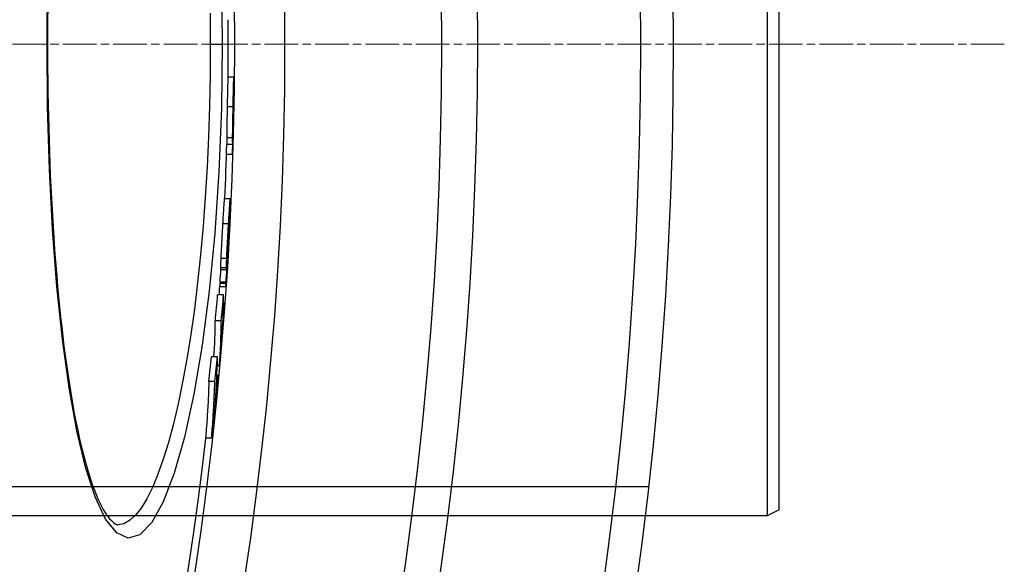
# Model space of a CAD drawing. Units: millimetres. Extents: x 3552 to 23701, y -1900 to 8499.
# Drawn here: x 21242 to 21407, y 1304 to 1396 of the extents above; entities that cross this region are included whole.
import ezdxf

# ---------------------------------------------------------------- set-up
doc = ezdxf.new("R2010")
doc.units = ezdxf.units.MM
doc.linetypes.add('CHAIN', pattern=[0.3543, 0.2362, -0.0295, 0.0591, -0.0295])
doc.linetypes.add('DASH_DOT', pattern=[0.37, 0.24, -0.06, 0.01, -0.06])
doc.layers.add('Středová značka (ISO)', color=1, linetype='DASH_DOT', lineweight=9)

msp = doc.modelspace()

# ---------------------------------------------------------------- linework, layer by layer
for p, q in [((21367.49, 1471.34), (21367.49, 1312.34)), ((21369.49, 1313.34), (21369.49, 1470.34)), ((21246.21, 1391.84), (21246.13, 1391.84)), ((21273.64, 1391.84), (21275.64, 1391.84)), ((21276.62, 1386.33), (21277.62, 1386.33)), ((21277.49, 1381.28), (21276.48, 1381.28)), ((21277.56, 1381.63), (21277.55, 1381.63)), ((21277.54, 1379.46), (21277.52, 1379.46)), ((21277.4, 1376.07), (21276.4, 1376.07)), ((21277.45, 1375.76), (21277.44, 1375.76)), ((21277.41, 1374.93), (21276.41, 1374.93)), ((21277.34, 1373.27), (21276.38, 1373.27)), ((21276.02, 1365.85), (21277.02, 1365.85)), ((21276.94, 1363.4), (21276.98, 1363.4)), ((21276.72, 1361.56), (21275.72, 1361.56)), ((21276.8, 1360.82), (21276.75, 1360.82)), ((21276.8, 1361), (21276.76, 1361)), ((21276.91, 1362.16), (21276.87, 1362.16)), ((21276.79, 1360.42), (21276.73, 1360.42)), ((21276.67, 1358.77), (21276.65, 1358.77)), ((21276.72, 1358.44), (21276.72, 1358.44)), ((21276.58, 1356.18), (21276.57, 1355.84)), ((21276.58, 1356.18), (21276.57, 1356.18)), ((21276.62, 1356.63), (21276.6, 1356.63)), ((21276.36, 1354.12), (21275.36, 1354.12)), ((21276.41, 1355.72), (21275.41, 1355.72)), ((21275.37, 1353.86), (21276.37, 1353.86)), ((21275.25, 1351), (21276.25, 1351)), ((21275.29, 1351.74), (21275.27, 1351.48)), ((21276.28, 1351.48), (21275.27, 1351.48)), ((21276.29, 1351.74), (21275.29, 1351.74)), ((21276.28, 1351.48), (21276.29, 1351.74)), ((21275.88, 1349.58), (21274.88, 1349.58)), ((21276.04, 1348.19), (21275.86, 1348.19)), ((21275.5, 1345.21), (21274.49, 1345.21)), ((21274.88, 1339.14), (21273.87, 1339.14)), ((21275.15, 1337.56), (21274.83, 1337.56)), ((21274.97, 1336), (21274.76, 1336)), ((21274.4, 1334.99), (21273.4, 1334.99)), ((21273.84, 1325.44), (21272.84, 1325.44)), ((21347.49, 1317.24), (20702.49, 1317.24)), ((21369.49, 1313.34), (21367.49, 1312.34)), ((21367.49, 1312.34), (21082.49, 1312.34)), ((21258.07, 1310.84), (21258.07, 1310.84))]:
    msp.add_line(p, q)
at = {"flags": 128}
for points in [[(21246.13, 1391.84), (21246.23, 1402.46)], [(21275.5, 1402.67), (21275.64, 1391.84)], [(21246.25, 1397.93), (21246.23, 1395.9), (21246.22, 1393.87), (21246.21, 1391.84)], [(21273.61, 1397.06), (21273.64, 1391.84)], [(21275.64, 1391.84), (21275.5, 1380.99), (21275.08, 1370.33), (21274.4, 1360.01), (21273.46, 1350.22), (21272.28, 1341.11), (21270.88, 1332.86), (21269.3, 1325.62), (21267.57, 1319.51), (21265.71, 1314.68), (21263.77, 1311.2), (21261.79, 1309.15), (21259.81, 1308.56), (21257.87, 1309.46), (21256, 1311.8), (21254.24, 1315.52), (21252.61, 1320.52), (21251.14, 1326.69), (21249.85, 1333.91), (21248.73, 1342.07), (21247.8, 1351.02), (21247.07, 1360.63), (21246.55, 1370.74), (21246.23, 1381.2), (21246.13, 1391.84)], [(21246.21, 1391.84), (21246.22, 1389.81), (21246.23, 1387.78), (21246.25, 1385.75), (21246.28, 1383.72), (21246.31, 1381.69), (21246.35, 1379.67), (21246.4, 1377.66), (21246.46, 1375.66), (21246.53, 1373.66), (21246.6, 1371.68), (21246.68, 1369.72), (21246.77, 1367.77), (21246.87, 1365.84), (21246.97, 1363.92), (21247.08, 1362.02), (21247.2, 1360.14), (21247.33, 1358.27), (21247.46, 1356.42), (21247.6, 1354.6), (21247.75, 1352.8), (21247.91, 1351.02), (21248.07, 1349.27), (21248.24, 1347.54), (21248.42, 1345.85), (21248.6, 1344.19), (21248.79, 1342.55), (21248.98, 1340.95), (21249.19, 1339.38), (21249.4, 1337.84), (21249.61, 1336.33), (21249.84, 1334.85), (21250.06, 1333.41), (21250.3, 1332), (21250.54, 1330.64), (21250.78, 1329.31), (21251.04, 1328.02), (21251.29, 1326.77), (21251.55, 1325.57), (21251.82, 1324.41), (21252.09, 1323.29), (21252.37, 1322.21), (21252.65, 1321.17), (21252.94, 1320.18), (21253.23, 1319.23), (21253.52, 1318.33), (21253.81, 1317.47), (21254.11, 1316.67), (21254.41, 1315.91), (21254.71, 1315.2), (21255, 1314.55), (21255.3, 1313.95), (21255.59, 1313.42), (21255.88, 1312.94), (21256.16, 1312.52), (21256.42, 1312.16), (21256.67, 1311.85), (21256.91, 1311.59), (21257.14, 1311.37), (21257.35, 1311.2), (21257.53, 1311.06), (21257.7, 1310.96), (21257.85, 1310.89), (21257.97, 1310.85), (21258.07, 1310.84)], [(21273.64, 1391.84), (21273.61, 1386.6), (21273.51, 1381.38), (21273.34, 1376.21), (21273.1, 1371.1), (21272.79, 1366.07), (21272.43, 1361.14), (21272, 1356.34), (21271.51, 1351.68), (21270.95, 1347.19), (21270.35, 1342.88), (21269.69, 1338.77), (21268.98, 1334.88), (21268.23, 1331.23), (21267.43, 1327.84), (21266.59, 1324.72), (21265.72, 1321.88), (21264.82, 1319.34), (21263.89, 1317.12), (21262.95, 1315.22), (21261.98, 1313.65), (21261.01, 1312.43), (21260.03, 1311.55), (21259.05, 1311.02), (21258.07, 1310.84)], [(21276.62, 1386.33), (21276.61, 1386.32), (21276.61, 1386.3), (21276.61, 1386.25), (21276.6, 1386.2), (21276.6, 1386.12), (21276.59, 1386.02), (21276.59, 1385.89), (21276.58, 1385.75), (21276.58, 1385.58), (21276.57, 1385.38), (21276.57, 1385.17), (21276.56, 1384.93), (21276.55, 1384.68), (21276.55, 1384.41), (21276.54, 1384.13), (21276.54, 1383.84), (21276.53, 1383.53), (21276.52, 1383.22), (21276.52, 1382.91), (21276.51, 1382.59), (21276.5, 1382.26), (21276.5, 1381.94), (21276.49, 1381.61), (21276.48, 1381.28)], [(21277.49, 1381.28), (21277.49, 1381.64), (21277.5, 1382.01), (21277.51, 1382.37), (21277.51, 1382.73), (21277.52, 1383.08), (21277.53, 1383.42), (21277.53, 1383.76), (21277.54, 1384.09), (21277.55, 1384.4), (21277.56, 1384.7), (21277.56, 1384.98), (21277.57, 1385.23), (21277.57, 1385.46), (21277.58, 1385.67), (21277.59, 1385.84), (21277.59, 1385.98), (21277.6, 1386.1), (21277.6, 1386.19), (21277.61, 1386.26), (21277.61, 1386.3), (21277.62, 1386.32), (21277.62, 1386.32), (21277.62, 1386.31), (21277.63, 1386.28)], [(21277.63, 1386.28), (21277.63, 1386.26), (21277.63, 1386.23), (21277.63, 1386.2), (21277.63, 1386.16), (21277.63, 1386.12), (21277.63, 1386.07), (21277.63, 1386.01), (21277.63, 1385.95), (21277.63, 1385.89), (21277.63, 1385.82), (21277.63, 1385.74), (21277.63, 1385.66), (21277.63, 1385.57), (21277.63, 1385.48), (21277.63, 1385.39), (21277.63, 1385.28), (21277.63, 1385.18), (21277.63, 1385.07), (21277.63, 1384.95), (21277.63, 1384.83), (21277.63, 1384.71), (21277.63, 1384.58), (21277.63, 1384.45), (21277.63, 1384.31)], [(21277.63, 1384.31), (21277.62, 1384.27), (21277.62, 1384.23), (21277.62, 1384.18), (21277.62, 1384.12), (21277.62, 1384.07), (21277.62, 1384.01), (21277.62, 1383.95), (21277.62, 1383.89), (21277.62, 1383.83), (21277.62, 1383.77), (21277.62, 1383.7), (21277.62, 1383.64), (21277.62, 1383.57), (21277.62, 1383.5), (21277.61, 1383.44), (21277.61, 1383.37), (21277.61, 1383.31), (21277.61, 1383.25), (21277.61, 1383.18), (21277.61, 1383.13), (21277.61, 1383.07), (21277.61, 1383.01), (21277.61, 1382.96), (21277.61, 1382.9)], [(21276.48, 1381.28), (21276.48, 1381.03), (21276.48, 1380.78), (21276.47, 1380.53), (21276.47, 1380.28), (21276.46, 1380.03), (21276.46, 1379.78), (21276.45, 1379.53), (21276.45, 1379.28), (21276.44, 1379.04), (21276.44, 1378.79), (21276.43, 1378.55), (21276.43, 1378.32), (21276.42, 1378.09), (21276.42, 1377.86), (21276.42, 1377.64), (21276.41, 1377.43), (21276.41, 1377.22), (21276.41, 1377.03), (21276.41, 1376.84), (21276.4, 1376.67), (21276.4, 1376.5), (21276.4, 1376.35), (21276.4, 1376.2), (21276.4, 1376.07)], [(21277.4, 1376.07), (21277.4, 1376.2), (21277.4, 1376.35), (21277.4, 1376.5), (21277.4, 1376.67), (21277.41, 1376.84), (21277.41, 1377.03), (21277.41, 1377.22), (21277.41, 1377.43), (21277.42, 1377.64), (21277.42, 1377.86), (21277.42, 1378.09), (21277.43, 1378.32), (21277.43, 1378.55), (21277.44, 1378.79), (21277.44, 1379.04), (21277.45, 1379.28), (21277.45, 1379.53), (21277.46, 1379.78), (21277.46, 1380.03), (21277.47, 1380.28), (21277.47, 1380.53), (21277.48, 1380.78), (21277.48, 1381.03), (21277.49, 1381.28)], [(21277.53, 1380.77), (21277.52, 1380.68), (21277.52, 1380.59), (21277.52, 1380.5), (21277.52, 1380.42), (21277.52, 1380.33), (21277.52, 1380.25), (21277.52, 1380.17), (21277.52, 1380.1), (21277.51, 1380.04), (21277.51, 1379.97), (21277.51, 1379.92), (21277.51, 1379.87), (21277.51, 1379.82), (21277.51, 1379.78), (21277.51, 1379.74), (21277.51, 1379.71), (21277.51, 1379.68), (21277.51, 1379.65), (21277.51, 1379.63), (21277.51, 1379.61), (21277.52, 1379.59), (21277.52, 1379.57), (21277.52, 1379.55), (21277.52, 1379.54)], [(21277.56, 1381.63), (21277.56, 1381.64), (21277.56, 1381.65), (21277.56, 1381.65), (21277.56, 1381.66), (21277.56, 1381.66), (21277.55, 1381.65), (21277.55, 1381.65), (21277.55, 1381.64), (21277.55, 1381.63), (21277.55, 1381.61), (21277.55, 1381.59), (21277.55, 1381.56), (21277.55, 1381.53), (21277.54, 1381.49), (21277.54, 1381.45), (21277.54, 1381.4), (21277.54, 1381.34), (21277.54, 1381.27), (21277.54, 1381.2), (21277.53, 1381.12), (21277.53, 1381.04), (21277.53, 1380.95), (21277.53, 1380.86), (21277.53, 1380.77)], [(21277.54, 1379.46), (21277.54, 1379.6), (21277.54, 1379.74), (21277.55, 1379.87), (21277.55, 1380), (21277.55, 1380.13), (21277.55, 1380.26), (21277.55, 1380.38), (21277.56, 1380.49), (21277.56, 1380.61), (21277.56, 1380.72), (21277.56, 1380.82), (21277.56, 1380.92), (21277.56, 1381.01), (21277.56, 1381.1), (21277.56, 1381.18), (21277.56, 1381.26), (21277.56, 1381.33), (21277.56, 1381.4), (21277.56, 1381.45), (21277.56, 1381.5), (21277.56, 1381.55), (21277.56, 1381.58), (21277.56, 1381.61), (21277.56, 1381.63)], [(21277.45, 1375.76), (21277.46, 1375.82), (21277.46, 1375.89), (21277.46, 1375.97), (21277.46, 1376.06), (21277.47, 1376.17), (21277.47, 1376.28), (21277.47, 1376.41), (21277.48, 1376.54), (21277.48, 1376.69), (21277.48, 1376.85), (21277.49, 1377.02), (21277.49, 1377.19), (21277.5, 1377.37), (21277.5, 1377.56), (21277.5, 1377.75), (21277.51, 1377.94), (21277.51, 1378.14), (21277.52, 1378.33), (21277.52, 1378.53), (21277.53, 1378.72), (21277.53, 1378.91), (21277.53, 1379.1), (21277.54, 1379.29), (21277.54, 1379.46)], [(21276.4, 1376.07), (21276.4, 1375.98), (21276.4, 1375.9), (21276.4, 1375.82), (21276.4, 1375.75), (21276.4, 1375.68), (21276.4, 1375.61), (21276.4, 1375.55), (21276.4, 1375.49), (21276.4, 1375.44), (21276.4, 1375.39), (21276.4, 1375.34), (21276.4, 1375.3), (21276.4, 1375.25), (21276.41, 1375.21), (21276.41, 1375.18), (21276.41, 1375.14), (21276.41, 1375.11), (21276.41, 1375.08), (21276.41, 1375.05), (21276.41, 1375.02), (21276.41, 1374.99), (21276.41, 1374.97), (21276.41, 1374.95), (21276.41, 1374.93)], [(21277.34, 1373.27), (21277.34, 1373.31), (21277.35, 1373.35), (21277.35, 1373.39), (21277.35, 1373.44), (21277.36, 1373.49), (21277.36, 1373.55), (21277.37, 1373.61), (21277.37, 1373.68), (21277.38, 1373.76), (21277.38, 1373.84), (21277.39, 1373.93), (21277.39, 1374.03), (21277.4, 1374.13), (21277.4, 1374.24), (21277.41, 1374.36), (21277.41, 1374.48), (21277.42, 1374.62), (21277.42, 1374.76), (21277.43, 1374.9), (21277.43, 1375.06), (21277.44, 1375.22), (21277.44, 1375.39), (21277.45, 1375.57), (21277.45, 1375.76)], [(21277.41, 1374.93), (21277.41, 1374.95), (21277.41, 1374.97), (21277.41, 1374.99), (21277.41, 1375.02), (21277.41, 1375.05), (21277.41, 1375.07), (21277.41, 1375.11), (21277.41, 1375.14), (21277.41, 1375.18), (21277.41, 1375.21), (21277.41, 1375.25), (21277.4, 1375.3), (21277.4, 1375.34), (21277.4, 1375.39), (21277.4, 1375.44), (21277.4, 1375.49), (21277.4, 1375.55), (21277.4, 1375.61), (21277.4, 1375.68), (21277.4, 1375.75), (21277.4, 1375.82), (21277.4, 1375.9), (21277.4, 1375.98), (21277.4, 1376.07)], [(21276.02, 1365.85), (21276.01, 1365.84), (21276.01, 1365.82), (21276, 1365.78), (21275.99, 1365.73), (21275.98, 1365.65), (21275.97, 1365.56), (21275.96, 1365.45), (21275.95, 1365.32), (21275.94, 1365.17), (21275.93, 1365.01), (21275.92, 1364.83), (21275.9, 1364.63), (21275.89, 1364.42), (21275.88, 1364.2), (21275.86, 1363.96), (21275.85, 1363.72), (21275.83, 1363.47), (21275.81, 1363.21), (21275.8, 1362.94), (21275.78, 1362.67), (21275.77, 1362.4), (21275.75, 1362.12), (21275.73, 1361.84), (21275.72, 1361.56)], [(21276.72, 1361.56), (21276.74, 1361.93), (21276.76, 1362.31), (21276.78, 1362.67), (21276.81, 1363.03), (21276.83, 1363.38), (21276.85, 1363.72), (21276.87, 1364.04), (21276.89, 1364.35), (21276.91, 1364.63), (21276.92, 1364.89), (21276.94, 1365.12), (21276.95, 1365.32), (21276.97, 1365.49), (21276.98, 1365.62), (21276.99, 1365.73), (21277, 1365.8), (21277.01, 1365.84), (21277.02, 1365.85), (21277.02, 1365.84), (21277.03, 1365.8), (21277.03, 1365.75), (21277.03, 1365.67), (21277.03, 1365.58), (21277.03, 1365.48)], [(21277.03, 1365.48), (21277.03, 1365.47), (21277.03, 1365.46), (21277.03, 1365.44), (21277.03, 1365.43), (21277.03, 1365.42), (21277.03, 1365.4), (21277.03, 1365.39), (21277.03, 1365.38), (21277.03, 1365.36), (21277.03, 1365.35), (21277.03, 1365.33), (21277.03, 1365.32), (21277.03, 1365.3), (21277.03, 1365.29), (21277.03, 1365.27), (21277.03, 1365.25), (21277.03, 1365.24), (21277.03, 1365.22), (21277.03, 1365.21), (21277.03, 1365.19), (21277.03, 1365.17), (21277.03, 1365.15), (21277.03, 1365.14), (21277.03, 1365.12)], [(21276.91, 1362.16), (21276.91, 1362.28), (21276.92, 1362.39), (21276.93, 1362.5), (21276.93, 1362.61), (21276.94, 1362.7), (21276.95, 1362.8), (21276.95, 1362.89), (21276.96, 1362.97), (21276.96, 1363.04), (21276.96, 1363.11), (21276.97, 1363.17), (21276.97, 1363.23), (21276.98, 1363.28), (21276.98, 1363.32), (21276.98, 1363.35), (21276.98, 1363.37), (21276.98, 1363.39), (21276.98, 1363.4), (21276.98, 1363.4), (21276.98, 1363.39), (21276.98, 1363.37), (21276.98, 1363.35), (21276.98, 1363.32), (21276.98, 1363.28)], [(21275.72, 1361.56), (21275.7, 1361.31), (21275.69, 1361.05), (21275.67, 1360.8), (21275.66, 1360.54), (21275.64, 1360.29), (21275.63, 1360.03), (21275.61, 1359.77), (21275.6, 1359.51), (21275.58, 1359.25), (21275.57, 1358.99), (21275.56, 1358.74), (21275.54, 1358.48), (21275.53, 1358.22), (21275.51, 1357.97), (21275.5, 1357.72), (21275.49, 1357.47), (21275.48, 1357.23), (21275.46, 1356.99), (21275.45, 1356.76), (21275.44, 1356.54), (21275.43, 1356.32), (21275.42, 1356.11), (21275.41, 1355.91), (21275.41, 1355.72)], [(21276.41, 1355.72), (21276.42, 1355.91), (21276.42, 1356.11), (21276.43, 1356.32), (21276.44, 1356.54), (21276.45, 1356.76), (21276.47, 1356.99), (21276.48, 1357.23), (21276.49, 1357.47), (21276.5, 1357.72), (21276.52, 1357.97), (21276.53, 1358.22), (21276.54, 1358.48), (21276.56, 1358.74), (21276.57, 1358.99), (21276.59, 1359.25), (21276.6, 1359.51), (21276.62, 1359.77), (21276.63, 1360.03), (21276.65, 1360.29), (21276.66, 1360.54), (21276.67, 1360.8), (21276.69, 1361.05), (21276.7, 1361.31), (21276.72, 1361.56)], [(21276.79, 1361.3), (21276.79, 1361.3), (21276.79, 1361.29), (21276.79, 1361.28), (21276.79, 1361.27), (21276.79, 1361.26), (21276.78, 1361.24), (21276.78, 1361.22), (21276.78, 1361.19), (21276.78, 1361.17), (21276.77, 1361.13), (21276.77, 1361.1), (21276.77, 1361.06), (21276.77, 1361.02), (21276.76, 1360.97), (21276.76, 1360.92), (21276.76, 1360.87), (21276.75, 1360.82), (21276.75, 1360.76), (21276.75, 1360.7), (21276.74, 1360.65), (21276.74, 1360.58), (21276.73, 1360.52), (21276.73, 1360.46), (21276.73, 1360.4)], [(21276.8, 1361), (21276.8, 1361.02), (21276.8, 1361.04), (21276.8, 1361.06), (21276.8, 1361.08), (21276.8, 1361.1), (21276.8, 1361.11), (21276.8, 1361.13), (21276.8, 1361.15), (21276.8, 1361.16), (21276.8, 1361.18), (21276.8, 1361.19), (21276.8, 1361.21), (21276.8, 1361.22), (21276.8, 1361.23), (21276.8, 1361.25), (21276.8, 1361.26), (21276.8, 1361.27), (21276.8, 1361.28), (21276.8, 1361.29), (21276.8, 1361.3), (21276.8, 1361.3), (21276.8, 1361.3), (21276.79, 1361.31), (21276.79, 1361.3)], [(21276.73, 1360.4), (21276.72, 1360.31), (21276.72, 1360.21), (21276.71, 1360.12), (21276.71, 1360.03), (21276.7, 1359.94), (21276.7, 1359.84), (21276.69, 1359.75), (21276.69, 1359.66), (21276.68, 1359.57), (21276.68, 1359.48), (21276.67, 1359.4), (21276.67, 1359.32), (21276.67, 1359.24), (21276.66, 1359.17), (21276.66, 1359.1), (21276.66, 1359.04), (21276.66, 1358.99), (21276.65, 1358.94), (21276.65, 1358.89), (21276.65, 1358.85), (21276.65, 1358.81), (21276.65, 1358.78), (21276.65, 1358.75), (21276.65, 1358.72)], [(21276.67, 1358.77), (21276.67, 1358.81), (21276.68, 1358.86), (21276.68, 1358.91), (21276.69, 1358.96), (21276.69, 1359.02), (21276.7, 1359.09), (21276.7, 1359.15), (21276.71, 1359.22), (21276.71, 1359.29), (21276.72, 1359.36), (21276.72, 1359.43), (21276.73, 1359.5), (21276.73, 1359.57), (21276.74, 1359.64), (21276.75, 1359.71), (21276.75, 1359.79), (21276.76, 1359.87), (21276.76, 1359.94), (21276.77, 1360.02), (21276.77, 1360.1), (21276.78, 1360.18), (21276.78, 1360.26), (21276.79, 1360.34), (21276.79, 1360.42)], [(21276.7, 1358.15), (21276.7, 1358.11), (21276.7, 1358.07), (21276.69, 1358.03), (21276.69, 1357.98), (21276.69, 1357.93), (21276.69, 1357.88), (21276.68, 1357.82), (21276.68, 1357.77), (21276.67, 1357.71), (21276.67, 1357.65), (21276.67, 1357.59), (21276.66, 1357.53), (21276.66, 1357.47), (21276.65, 1357.41), (21276.65, 1357.34), (21276.65, 1357.28), (21276.64, 1357.21), (21276.64, 1357.15), (21276.63, 1357.08), (21276.63, 1357.02), (21276.62, 1356.96), (21276.62, 1356.89), (21276.62, 1356.83), (21276.61, 1356.77)], [(21276.62, 1356.63), (21276.62, 1356.73), (21276.63, 1356.83), (21276.63, 1356.92), (21276.64, 1357.02), (21276.65, 1357.12), (21276.65, 1357.22), (21276.66, 1357.32), (21276.66, 1357.42), (21276.67, 1357.51), (21276.67, 1357.61), (21276.68, 1357.7), (21276.69, 1357.79), (21276.69, 1357.87), (21276.69, 1357.95), (21276.7, 1358.02), (21276.7, 1358.09), (21276.71, 1358.15), (21276.71, 1358.21), (21276.71, 1358.26), (21276.72, 1358.3), (21276.72, 1358.34), (21276.72, 1358.38), (21276.72, 1358.41), (21276.72, 1358.44)], [(21276.65, 1358.72), (21276.65, 1358.71), (21276.65, 1358.7), (21276.65, 1358.69), (21276.65, 1358.68), (21276.65, 1358.67), (21276.65, 1358.67), (21276.65, 1358.66), (21276.65, 1358.66), (21276.65, 1358.66), (21276.65, 1358.66), (21276.65, 1358.66), (21276.66, 1358.66), (21276.66, 1358.66), (21276.66, 1358.67), (21276.66, 1358.67), (21276.66, 1358.68), (21276.66, 1358.69), (21276.66, 1358.7), (21276.66, 1358.71), (21276.66, 1358.72), (21276.66, 1358.73), (21276.67, 1358.74), (21276.67, 1358.75), (21276.67, 1358.77)], [(21276.72, 1358.44), (21276.72, 1358.46), (21276.73, 1358.48), (21276.73, 1358.5), (21276.73, 1358.51), (21276.73, 1358.52), (21276.73, 1358.53), (21276.73, 1358.53), (21276.73, 1358.53), (21276.73, 1358.53), (21276.73, 1358.52), (21276.73, 1358.51), (21276.73, 1358.5), (21276.72, 1358.48), (21276.72, 1358.46), (21276.72, 1358.44), (21276.72, 1358.42), (21276.72, 1358.39), (21276.72, 1358.36), (21276.71, 1358.33), (21276.71, 1358.3), (21276.71, 1358.26), (21276.71, 1358.22), (21276.7, 1358.19), (21276.7, 1358.15)], [(21276.57, 1355.84), (21276.56, 1355.8), (21276.56, 1355.77), (21276.56, 1355.73), (21276.56, 1355.71), (21276.56, 1355.68), (21276.56, 1355.66), (21276.56, 1355.64), (21276.56, 1355.63), (21276.56, 1355.62), (21276.56, 1355.62), (21276.56, 1355.63), (21276.56, 1355.64), (21276.56, 1355.67), (21276.56, 1355.7), (21276.56, 1355.75), (21276.57, 1355.8), (21276.57, 1355.87), (21276.58, 1355.95), (21276.58, 1356.05), (21276.59, 1356.15), (21276.59, 1356.26), (21276.6, 1356.38), (21276.61, 1356.51), (21276.62, 1356.63)], [(21275.41, 1355.72), (21275.4, 1355.62), (21275.4, 1355.53), (21275.39, 1355.44), (21275.39, 1355.35), (21275.39, 1355.27), (21275.38, 1355.18), (21275.38, 1355.1), (21275.38, 1355.02), (21275.38, 1354.95), (21275.37, 1354.88), (21275.37, 1354.81), (21275.37, 1354.74), (21275.37, 1354.67), (21275.37, 1354.61), (21275.36, 1354.55), (21275.36, 1354.49), (21275.36, 1354.44), (21275.36, 1354.39), (21275.36, 1354.34), (21275.36, 1354.29), (21275.36, 1354.24), (21275.36, 1354.2), (21275.36, 1354.16), (21275.36, 1354.12)], [(21275.36, 1354.12), (21275.36, 1354.1), (21275.36, 1354.08), (21275.36, 1354.06), (21275.36, 1354.05), (21275.36, 1354.03), (21275.36, 1354.01), (21275.36, 1354), (21275.36, 1353.98), (21275.36, 1353.97), (21275.36, 1353.95), (21275.36, 1353.94), (21275.36, 1353.93), (21275.36, 1353.92), (21275.36, 1353.91), (21275.36, 1353.9), (21275.36, 1353.89), (21275.36, 1353.88), (21275.36, 1353.88), (21275.36, 1353.87), (21275.36, 1353.87), (21275.36, 1353.86), (21275.37, 1353.86), (21275.37, 1353.86), (21275.37, 1353.86)], [(21276.36, 1354.12), (21276.36, 1354.16), (21276.36, 1354.2), (21276.36, 1354.24), (21276.36, 1354.29), (21276.36, 1354.34), (21276.36, 1354.39), (21276.36, 1354.44), (21276.37, 1354.49), (21276.37, 1354.55), (21276.37, 1354.61), (21276.37, 1354.67), (21276.37, 1354.74), (21276.37, 1354.81), (21276.38, 1354.88), (21276.38, 1354.95), (21276.38, 1355.02), (21276.38, 1355.1), (21276.39, 1355.18), (21276.39, 1355.27), (21276.39, 1355.35), (21276.4, 1355.44), (21276.4, 1355.53), (21276.4, 1355.62), (21276.41, 1355.72)], [(21276.39, 1354), (21276.39, 1353.97), (21276.39, 1353.95), (21276.39, 1353.93), (21276.38, 1353.91), (21276.38, 1353.89), (21276.38, 1353.88), (21276.37, 1353.87), (21276.37, 1353.86), (21276.37, 1353.86), (21276.37, 1353.86), (21276.37, 1353.86), (21276.37, 1353.87), (21276.36, 1353.88), (21276.36, 1353.89), (21276.36, 1353.9), (21276.36, 1353.92), (21276.36, 1353.93), (21276.36, 1353.95), (21276.36, 1353.98), (21276.36, 1354), (21276.36, 1354.03), (21276.36, 1354.06), (21276.36, 1354.09), (21276.36, 1354.12)], [(21276.54, 1355.73), (21276.53, 1355.64), (21276.52, 1355.55), (21276.52, 1355.47), (21276.51, 1355.38), (21276.51, 1355.29), (21276.5, 1355.21), (21276.49, 1355.13), (21276.49, 1355.04), (21276.48, 1354.96), (21276.47, 1354.88), (21276.47, 1354.81), (21276.46, 1354.73), (21276.45, 1354.66), (21276.45, 1354.58), (21276.44, 1354.51), (21276.44, 1354.44), (21276.43, 1354.38), (21276.43, 1354.31), (21276.42, 1354.25), (21276.41, 1354.19), (21276.41, 1354.14), (21276.4, 1354.09), (21276.4, 1354.04), (21276.39, 1354)], [(21275.27, 1351.48), (21275.27, 1351.45), (21275.27, 1351.41), (21275.27, 1351.38), (21275.27, 1351.35), (21275.26, 1351.32), (21275.26, 1351.29), (21275.26, 1351.26), (21275.26, 1351.24), (21275.26, 1351.21), (21275.26, 1351.18), (21275.26, 1351.16), (21275.25, 1351.14), (21275.25, 1351.12), (21275.25, 1351.1), (21275.25, 1351.08), (21275.25, 1351.06), (21275.25, 1351.05), (21275.25, 1351.04), (21275.25, 1351.02), (21275.25, 1351.01), (21275.25, 1351.01), (21275.25, 1351), (21275.25, 1351), (21275.25, 1351)], [(21276.25, 1351.04), (21276.25, 1351.03), (21276.25, 1351.01), (21276.25, 1351), (21276.25, 1351), (21276.25, 1351), (21276.25, 1351), (21276.25, 1351.01), (21276.25, 1351.01), (21276.25, 1351.03), (21276.25, 1351.04), (21276.25, 1351.06), (21276.25, 1351.08), (21276.26, 1351.1), (21276.26, 1351.13), (21276.26, 1351.16), (21276.26, 1351.18), (21276.26, 1351.22), (21276.26, 1351.25), (21276.26, 1351.28), (21276.27, 1351.32), (21276.27, 1351.36), (21276.27, 1351.4), (21276.27, 1351.44), (21276.28, 1351.48)], [(21273.4, 1334.99), (21273.39, 1334.59), (21273.37, 1334.19), (21273.36, 1333.79), (21273.35, 1333.39), (21273.33, 1332.99), (21273.31, 1332.6), (21273.3, 1332.2), (21273.28, 1331.8), (21273.26, 1331.4), (21273.24, 1331), (21273.22, 1330.61), (21273.19, 1330.21), (21273.17, 1329.81), (21273.14, 1329.41), (21273.12, 1329.01), (21273.09, 1328.62), (21273.06, 1328.22), (21273.03, 1327.82), (21273, 1327.42), (21272.97, 1327.03), (21272.94, 1326.63), (21272.91, 1326.23), (21272.87, 1325.83), (21272.84, 1325.44)], [(21273.84, 1325.44), (21273.88, 1325.83), (21273.91, 1326.23), (21273.95, 1326.63), (21273.98, 1327.03), (21274.01, 1327.42), (21274.04, 1327.82), (21274.07, 1328.22), (21274.1, 1328.62), (21274.12, 1329.01), (21274.15, 1329.41), (21274.17, 1329.81), (21274.2, 1330.21), (21274.22, 1330.61), (21274.24, 1331), (21274.26, 1331.4), (21274.28, 1331.8), (21274.3, 1332.2), (21274.32, 1332.6), (21274.34, 1332.99), (21274.35, 1333.39), (21274.37, 1333.79), (21274.38, 1334.19), (21274.39, 1334.59), (21274.4, 1334.99)]]:
    msp.add_lwpolyline(points, dxfattribs=at)
for radius in [660.5, 654.97, 627.48, 621.44, 595, 595, 586.54]:
    msp.add_circle((20691.17, 1391.84), radius)
for radius, start, end in [(585.5, 359.46028, 0.40365), (586.5, 358.51808, 359.1264), (585.5, 357.45574, 358.3445), (586.5, 356.72588, 357.20907), (586.5, 356.01137, 356.47309), (585.5, 355.86047, 355.99989), (586.5, 355.33476, 355.62471), (585.5, 288.40327, 353.48769)]:
    msp.add_arc((20691.17, 1391.84), radius, start, end)
for centre, major_axis, ratio, start_param, end_param in [((20690.25, 1392.09), (587.42, 0), 0.995148, 6.253813, 6.261252), ((20578.92, 1378.97), (698.61, 0), 0.127604, 0.003364, 0.006351), ((20683.72, 1391.76), (593.96, 0), 0.960651, 6.228924, 6.236474), ((20619.04, 1375.18), (658.26, 0), 0.572507, 6.244002, 6.24863), ((21178.94, 1361.05), (97.86, 0.69), 0.737295, 6.270309, 6.272907), ((20683.74, 1390.22), (593.91, 0), 0.960651, 6.215684, 6.223488), ((20621.64, 1372.43), (655.5, 0), 0.590716, 6.24005, 6.242748), ((20683.74, 1390.22), (592.9, 0), 0.960651, 6.215569, 6.2193), ((20676.94, 1392.41), (599.73, 0), 0.923946, 6.197906, 6.205809), ((20676.94, 1392.41), (600.73, 0), 0.923946, 6.198048, 6.205938), ((20596.42, 1350.1), (679.47, 0), 0.382524, 6.257625, 6.281176), ((20676.94, 1387.16), (600.59, 0), 0.923946, 6.204337, 6.212901), ((20596.5, 1354.7), (679.75, 0), 0.382524, 6.253926, 6.258147), ((20596.5, 1345.86), (677.99, 0), 0.382524, 6.257268, 6.280695), ((20596.5, 1345.86), (679, 0), 0.382524, 6.251247, 6.280708), ((20676.96, 1385.85), (600.47, 0), 0.923946, 6.196035, 6.20793), ((20668.79, 1390.28), (607.87, 0), 0.878623, 6.179476, 6.187287), ((20668.79, 1390.28), (608.88, 0), 0.878623, 6.179649, 6.187446), ((20606.94, 1343.09), (667.98, 0), 0.477516, 6.246835, 6.270795), ((20668.8, 1383.64), (608.59, 0), 0.878623, 6.185518, 6.193983), ((20607.09, 1347.4), (668.31, 0), 0.477516, 6.241476, 6.247465), ((20668.83, 1381.97), (608.42, 0), 0.878623, 6.177221, 6.193493)]:
    msp.add_ellipse(centre, major_axis=major_axis, ratio=ratio, start_param=start_param, end_param=end_param)
at = {"layer": 'Středová značka (ISO)', "linetype": 'CHAIN', "ltscale": 23.990969}
msp.add_line((21407.46, 1391.84), (19997.52, 1391.84), dxfattribs=at)

doc.saveas('drawing.dxf')
